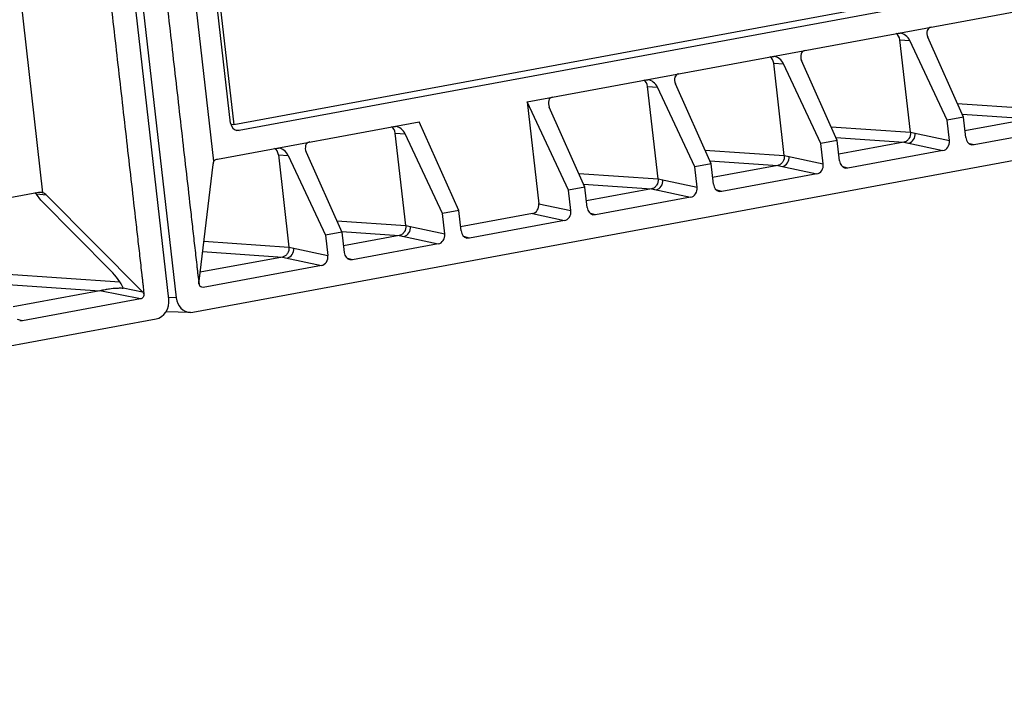
# Model space of a CAD drawing. Units: millimetres. Extents: x 57554 to 64126, y 2585 to 3562.
# Drawn here: x 60707 to 60764, y 3244 to 3283 of the extents above; entities that cross this region are included whole.
import ezdxf

# ---------------------------------------------------------------- set-up
doc = ezdxf.new("R2010")
doc.units = ezdxf.units.MM

msp = doc.modelspace()

# ---------------------------------------------------------------- linework, layer by layer
at = {"color": 7, "linetype": 'Continuous'}
for p, q in [((60708.149, 3338.506), (60716.296, 3266.991)), ((60715.878, 3266.913), (60707.731, 3338.428)), ((60711.865, 3332.72), (60718.457, 3274.854)), ((60713.442, 3331.198), (60719.621, 3276.954)), ((60708.621, 3273.036), (60702.03, 3330.902)), ((60719.437, 3277.044), (60713.294, 3330.976)), ((60826.529, 3296.715), (60719.621, 3276.954)), ((60826.558, 3296.341), (60719.921, 3276.63)), ((60736.526, 3278.281), (60810.27, 3291.912)), ((60717.263, 3266.163), (60834.873, 3287.901)), ((60757.907, 3282.233), (60758.013, 3282.238)), ((60758.001, 3281.853), (60758.574, 3281.803)), ((60758.607, 3276.527), (60758.001, 3281.853)), ((60760.719, 3277.223), (60758.574, 3281.803)), ((60761.662, 3277.397), (60759.61, 3281.995)), ((60750.638, 3280.889), (60750.743, 3280.894)), ((60754.392, 3276.054), (60752.34, 3280.651)), ((60750.731, 3280.509), (60751.304, 3280.459)), ((60751.338, 3275.184), (60750.731, 3280.509)), ((60753.45, 3275.88), (60751.304, 3280.459)), ((60743.368, 3279.546), (60743.474, 3279.55)), ((60743.461, 3279.166), (60744.034, 3279.116)), ((60744.068, 3273.84), (60743.461, 3279.166)), ((60746.18, 3274.536), (60744.034, 3279.116)), ((60747.122, 3274.71), (60745.07, 3279.307)), ((60738.91, 3273.192), (60736.526, 3278.281)), ((60736.526, 3278.281), (60737.195, 3272.411)), ((60739.852, 3273.366), (60737.801, 3277.964)), ((60761.309, 3278.187), (60765.877, 3277.871)), ((60761.662, 3277.397), (60760.719, 3277.223)), ((60760.854, 3276.042), (60760.719, 3277.223)), ((60761.585, 3277.57), (60765.506, 3277.299)), ((60761.796, 3276.216), (60761.662, 3277.397)), ((60765.506, 3277.299), (60761.752, 3276.605)), ((60718.687, 3274.984), (60730.303, 3277.131)), ((60719.621, 3276.954), (60719.459, 3276.97)), ((60719.701, 3276.665), (60719.921, 3276.63)), ((60719.921, 3276.63), (60719.794, 3276.629)), ((60728.828, 3276.858), (60728.934, 3276.863)), ((60732.583, 3272.023), (60730.303, 3277.131)), ((60754.04, 3276.843), (60758.607, 3276.527)), ((60767.753, 3276.813), (60762.28, 3275.801)), ((60728.922, 3276.478), (60729.495, 3276.428)), ((60729.528, 3271.153), (60728.922, 3276.478)), ((60731.641, 3271.848), (60729.495, 3276.428)), ((60754.392, 3276.054), (60753.45, 3275.88)), ((60754.315, 3276.226), (60758.236, 3275.955)), ((60754.527, 3274.872), (60754.392, 3276.054)), ((60758.607, 3276.527), (60758.885, 3276.468)), ((60758.792, 3276.488), (60760.854, 3276.042)), ((60722.093, 3275.613), (60722.199, 3275.618)), ((60746.77, 3275.499), (60751.338, 3275.184)), ((60753.584, 3274.698), (60753.45, 3275.88)), ((60758.236, 3275.955), (60754.482, 3275.261)), ((60760.483, 3275.469), (60755.01, 3274.457)), ((60758.236, 3275.955), (60758.5, 3275.898)), ((60758.412, 3275.917), (60760.483, 3275.469)), ((60762.28, 3275.801), (60762.005, 3275.867)), ((60762.28, 3275.801), (60762.125, 3275.805)), ((60722.187, 3275.233), (60722.759, 3275.183)), ((60722.187, 3275.233), (60722.793, 3269.908)), ((60722.759, 3275.183), (60724.905, 3270.604)), ((60723.796, 3275.375), (60725.848, 3270.778)), ((60751.338, 3275.184), (60751.615, 3275.124)), ((60751.523, 3275.144), (60753.584, 3274.698)), ((60718.416, 3274.674), (60717.613, 3267.938)), ((60747.122, 3274.71), (60746.18, 3274.536)), ((60746.315, 3273.354), (60746.18, 3274.536)), ((60747.045, 3274.882), (60750.966, 3274.612)), ((60747.257, 3273.528), (60747.122, 3274.71)), ((60750.966, 3274.612), (60747.212, 3273.918)), ((60750.966, 3274.612), (60751.23, 3274.555)), ((60751.142, 3274.574), (60753.213, 3274.125)), ((60755.01, 3274.457), (60754.735, 3274.524)), ((60755.01, 3274.457), (60754.855, 3274.461)), ((60739.5, 3274.155), (60744.068, 3273.84)), ((60744.068, 3273.84), (60744.345, 3273.781)), ((60744.253, 3273.801), (60746.315, 3273.354)), ((60753.213, 3274.125), (60747.74, 3273.114)), ((60739.852, 3273.366), (60738.91, 3273.192)), ((60739.045, 3272.011), (60738.91, 3273.192)), ((60739.776, 3273.539), (60743.697, 3273.268)), ((60739.987, 3272.185), (60739.852, 3273.366)), ((60743.697, 3273.268), (60739.943, 3272.574)), ((60743.697, 3273.268), (60743.961, 3273.211)), ((60743.873, 3273.23), (60745.944, 3272.782)), ((60696.756, 3270.93), (60708.372, 3273.077)), ((60708.83, 3272.902), (60708.258, 3272.956)), ((60708.504, 3272.611), (60708.258, 3272.956)), ((60708.372, 3273.077), (60708.475, 3273.082)), ((60714.358, 3267.337), (60708.83, 3272.902)), ((60745.944, 3272.782), (60740.47, 3271.77)), ((60747.74, 3273.114), (60747.465, 3273.18)), ((60747.74, 3273.114), (60747.585, 3273.118)), ((60708.504, 3272.611), (60712.537, 3268.55)), ((60737.195, 3272.411), (60739.045, 3272.011)), ((60732.583, 3272.023), (60731.641, 3271.848)), ((60731.775, 3270.667), (60731.641, 3271.848)), ((60732.717, 3270.841), (60732.583, 3272.023)), ((60736.824, 3271.838), (60732.675, 3271.072)), ((60736.824, 3271.838), (60738.674, 3271.438)), ((60740.47, 3271.77), (60740.195, 3271.836)), ((60740.47, 3271.77), (60740.316, 3271.774)), ((60725.558, 3271.427), (60729.528, 3271.153)), ((60729.528, 3271.153), (60729.806, 3271.093)), ((60729.713, 3271.113), (60731.775, 3270.667)), ((60738.674, 3271.438), (60733.201, 3270.426)), ((60725.848, 3270.778), (60724.905, 3270.604)), ((60724.905, 3270.604), (60725.04, 3269.422)), ((60725.848, 3270.778), (60725.982, 3269.596)), ((60725.85, 3270.809), (60729.157, 3270.58)), ((60729.157, 3270.58), (60725.938, 3269.985)), ((60729.157, 3270.58), (60729.421, 3270.523)), ((60729.333, 3270.542), (60731.404, 3270.094)), ((60733.201, 3270.426), (60732.926, 3270.492)), ((60733.201, 3270.426), (60733.046, 3270.43)), ((60717.888, 3270.246), (60722.793, 3269.908)), ((60722.793, 3269.908), (60723.071, 3269.848)), ((60722.978, 3269.868), (60725.04, 3269.422)), ((60731.404, 3270.094), (60726.466, 3269.181)), ((60722.422, 3269.336), (60717.675, 3268.458)), ((60717.817, 3269.654), (60722.422, 3269.336)), ((60722.422, 3269.336), (60722.686, 3269.279)), ((60722.598, 3269.298), (60724.669, 3268.849)), ((60726.466, 3269.181), (60726.191, 3269.247)), ((60724.669, 3268.849), (60717.86, 3267.591)), ((60726.466, 3269.181), (60726.311, 3269.185)), ((60706.323, 3268.369), (60713.047, 3267.909)), ((60706.598, 3267.752), (60711.898, 3267.39)), ((60713.237, 3267.562), (60714.358, 3267.337)), ((60717.86, 3267.591), (60717.779, 3267.594)), ((60711.907, 3267.392), (60706.908, 3266.468)), ((60714.245, 3266.922), (60711.907, 3267.392)), ((60716.296, 3266.991), (60715.879, 3266.997)), ((60714.245, 3266.922), (60707.436, 3265.664)), ((60717.115, 3266.15), (60715.696, 3266.172)), ((60717.115, 3266.151), (60717.263, 3266.163)), ((60597.526, 3244.031), (60715.136, 3265.77)), ((60707.436, 3265.664), (60707.161, 3265.73)), ((60707.436, 3265.664), (60707.281, 3265.668))]:
    msp.add_line(p, q, dxfattribs=at)
for points in [[(60758.607, 3276.527), (60758.7, 3276.508), (60758.792, 3276.488)], [(60751.338, 3275.184), (60751.43, 3275.164), (60751.523, 3275.144)], [(60744.068, 3273.84), (60744.16, 3273.82), (60744.253, 3273.801)], [(60729.528, 3271.153), (60729.621, 3271.133), (60729.713, 3271.113)], [(60722.793, 3269.908), (60722.886, 3269.888), (60722.978, 3269.868)]]:
    msp.add_lwpolyline(points, dxfattribs=at)
for centre, major_axis, ratio, start_param, end_param in [((60760.038, 3282.074), (-0.368, 0.447), 0.705274, -0.372472, 1.198324), ((60757.573, 3281.774), (0.048, 0.498), 0.861378, 4.95349, 5.886451), ((60758.146, 3281.724), (-0.382, 0.442), 0.693513, -1.956903, -0.620145), ((60752.768, 3280.73), (-0.368, 0.447), 0.705274, -0.372472, 1.198324), ((60750.303, 3280.43), (0.048, 0.498), 0.861378, 4.95349, 5.886451), ((60750.876, 3280.38), (-0.382, 0.442), 0.693513, -1.956903, -0.620145), ((60743.034, 3279.087), (0.048, 0.498), 0.861378, 4.95349, 5.886451), ((60743.606, 3279.037), (-0.382, 0.442), 0.693513, -1.956903, -0.620145), ((60745.498, 3279.386), (-0.368, 0.447), 0.705274, -0.372472, 1.198324), ((60738.228, 3278.043), (-0.368, 0.447), 0.705274, -0.372472, 1.198324), ((60719.865, 3277.123), (0.048, 0.498), 0.860988, -4.46914, -3.195268), ((60728.494, 3276.399), (0.048, 0.498), 0.861378, 4.95349, 5.886451), ((60729.067, 3276.349), (-0.382, 0.442), 0.693513, -1.956903, -0.620145), ((60760.426, 3275.963), (0.044, 0.499), 0.85999, -2.907264, -1.337685), ((60762.224, 3276.296), (0.048, 0.499), 0.859034, -4.470853, -3.262831), ((60721.759, 3275.154), (0.048, 0.498), 0.861378, 4.95349, 5.886451), ((60722.332, 3275.104), (-0.382, 0.442), 0.693513, -1.956903, -0.620145), ((60724.223, 3275.454), (-0.368, 0.447), 0.705274, -0.372472, 1.198324), ((60718.616, 3274.503), (-0.018, 0.503), 0.412485, 0.783083, 1.210196), ((60753.157, 3274.62), (0.044, 0.499), 0.85999, -2.907264, -1.337685), ((60754.954, 3274.952), (0.048, 0.499), 0.859034, -4.470853, -3.262831), ((60745.887, 3273.276), (0.044, 0.499), 0.85999, -2.907264, -1.337685), ((60747.684, 3273.608), (0.048, 0.499), 0.859034, -4.470853, -3.262831), ((60708.3, 3272.596), (0.657, 0.035), 0.754339, 0.592808, 1.019922), ((60736.767, 3272.333), (0.044, 0.499), 0.85999, -2.907264, -1.337685), ((60740.415, 3272.264), (0.048, 0.499), 0.859034, -4.470853, -3.262831), ((60738.617, 3271.932), (0.044, 0.499), 0.85999, -2.907264, -1.337685), ((60731.347, 3270.588), (0.044, 0.499), 0.85999, -2.907264, -1.337685), ((60733.145, 3270.921), (0.048, 0.499), 0.859034, -4.470853, -3.262831), ((60724.612, 3269.344), (0.044, 0.499), 0.85999, -2.907264, -1.337685), ((60726.41, 3269.676), (0.048, 0.499), 0.859034, -4.470853, -3.262831), ((60712.696, 3268.08), (-0.559, 0.721), 0.206833, -2.518492, -1.031193), ((60717.152, 3267.15), (0.099, 0.996), 0.860773, -4.467291, -3.070027), ((60715.022, 3266.756), (0.091, 0.996), 0.861745, -2.903775, -1.334197)]:
    msp.add_ellipse(centre, major_axis=major_axis, ratio=ratio, start_param=start_param, end_param=end_param, dxfattribs=at)
for points, knots in [([(60709.595, 3338.21), (60709.637, 3337.843), (60709.704, 3337.107), (60709.838, 3336.008), (60709.961, 3334.907), (60710.129, 3333.441), (60710.337, 3331.607), (60710.672, 3328.673), (60711.089, 3325.006), (60712.092, 3316.204), (60713.596, 3303.002), (60715.1, 3289.799), (60716.103, 3280.998), (60716.52, 3277.331), (60716.855, 3274.397), (60717.064, 3272.563), (60717.231, 3271.096), (60717.335, 3270.179), (60717.419, 3269.446), (60717.471, 3268.987), (60717.513, 3268.621), (60717.544, 3268.346), (60717.572, 3268.07), (60717.606, 3267.889), (60717.616, 3267.797)], [0, 0, 0, 0, 0.015635, 0.031259, 0.046884, 0.062509, 0.093759, 0.125009, 0.187509, 0.250009, 0.50001, 0.75001, 0.81251, 0.87501, 0.90626, 0.93751, 0.953135, 0.96876, 0.976573, 0.984385, 0.988291, 0.992198, 0.996103, 1, 1, 1, 1]), ([(60706.411, 3337.622), (60706.452, 3337.255), (60706.553, 3336.524), (60706.669, 3335.423), (60706.798, 3334.323), (60706.964, 3332.856), (60707.173, 3331.022), (60707.507, 3328.088), (60707.925, 3324.421), (60708.593, 3318.553), (60709.429, 3311.218), (60710.432, 3302.417), (60711.434, 3293.615), (60712.27, 3286.281), (60712.938, 3280.413), (60713.356, 3276.746), (60713.69, 3273.812), (60713.899, 3271.978), (60714.066, 3270.511), (60714.171, 3269.594), (60714.254, 3268.861), (60714.307, 3268.403), (60714.348, 3268.036), (60714.38, 3267.761), (60714.414, 3267.486), (60714.421, 3267.302), (60714.432, 3267.21)], [0, 0, 0, 0, 0.015629, 0.031254, 0.046879, 0.062504, 0.093754, 0.125004, 0.187504, 0.250004, 0.375004, 0.500004, 0.625004, 0.750004, 0.812504, 0.875004, 0.906254, 0.937504, 0.953129, 0.968754, 0.976566, 0.984379, 0.988285, 0.992192, 0.996097, 1, 1, 1, 1]), ([(60758.607, 3276.527), (60758.622, 3276.401), (60758.577, 3276.198), (60758.405, 3276.016), (60758.293, 3275.966), (60758.236, 3275.955)], [0, 0, 0, 0, 0.517024, 0.765655, 1, 1, 1, 1]), ([(60758.5, 3275.898), (60758.615, 3275.92), (60758.833, 3276.084), (60758.895, 3276.341), (60758.885, 3276.468)], [0, 0, 0, 0, 0.47827, 1, 1, 1, 1]), ([(60718.457, 3274.854), (60718.473, 3274.871), (60718.538, 3274.932), (60718.623, 3274.972), (60718.687, 3274.984)], [0, 0, 0, 0, 0.259241, 1, 1, 1, 1]), ([(60751.338, 3275.184), (60751.352, 3275.057), (60751.307, 3274.854), (60751.136, 3274.672), (60751.023, 3274.622), (60750.966, 3274.612)], [0, 0, 0, 0, 0.517024, 0.765655, 1, 1, 1, 1]), ([(60751.23, 3274.555), (60751.345, 3274.576), (60751.563, 3274.74), (60751.625, 3274.997), (60751.615, 3275.124)], [0, 0, 0, 0, 0.47827, 1, 1, 1, 1]), ([(60744.068, 3273.84), (60744.082, 3273.714), (60744.038, 3273.51), (60743.866, 3273.328), (60743.753, 3273.278), (60743.697, 3273.268)], [0, 0, 0, 0, 0.517024, 0.765655, 1, 1, 1, 1]), ([(60743.961, 3273.211), (60744.075, 3273.233), (60744.294, 3273.397), (60744.355, 3273.654), (60744.345, 3273.781)], [0, 0, 0, 0, 0.47827, 1, 1, 1, 1]), ([(60729.528, 3271.153), (60729.543, 3271.026), (60729.498, 3270.823), (60729.326, 3270.641), (60729.214, 3270.591), (60729.157, 3270.58)], [0, 0, 0, 0, 0.517024, 0.765655, 1, 1, 1, 1]), ([(60729.421, 3270.523), (60729.536, 3270.545), (60729.754, 3270.709), (60729.816, 3270.966), (60729.806, 3271.093)], [0, 0, 0, 0, 0.47827, 1, 1, 1, 1]), ([(60722.793, 3269.908), (60722.808, 3269.781), (60722.763, 3269.578), (60722.591, 3269.396), (60722.479, 3269.346), (60722.422, 3269.336)], [0, 0, 0, 0, 0.517024, 0.765655, 1, 1, 1, 1]), ([(60722.686, 3269.279), (60722.801, 3269.3), (60723.019, 3269.464), (60723.08, 3269.721), (60723.071, 3269.848)], [0, 0, 0, 0, 0.47827, 1, 1, 1, 1]), ([(60712.877, 3267.53), (60712.734, 3267.524), (60712.51, 3267.503), (60712.185, 3267.449), (60712.001, 3267.41), (60711.897, 3267.391)], [0, 0, 0, 0, 0.431308, 0.680099, 1, 1, 1, 1]), ([(60713.247, 3267.532), (60713.216, 3267.533), (60713.093, 3267.536), (60712.97, 3267.534), (60712.877, 3267.53)], [0, 0, 0, 0, 0.245419, 1, 1, 1, 1]), ([(60717.61, 3267.797), (60717.607, 3267.821), (60717.609, 3267.869), (60717.61, 3267.916), (60717.613, 3267.938)], [0, 0, 0, 0, 0.51522, 1, 1, 1, 1]), ([(60717.779, 3267.594), (60717.737, 3267.604), (60717.658, 3267.662), (60717.621, 3267.75), (60717.616, 3267.797)], [0, 0, 0, 0, 0.479163, 1, 1, 1, 1]), ([(60714.433, 3267.209), (60714.436, 3267.177), (60714.43, 3267.111), (60714.393, 3267.022), (60714.33, 3266.952), (60714.273, 3266.928), (60714.245, 3266.922)], [0, 0, 0, 0, 0.261674, 0.521105, 0.767167, 1, 1, 1, 1]), ([(60714.358, 3267.337), (60714.375, 3267.319), (60714.401, 3267.278), (60714.429, 3267.234), (60714.432, 3267.21)], [0, 0, 0, 0, 0.500098, 1, 1, 1, 1])]:
    msp.add_open_spline(points, degree=3, knots=knots, dxfattribs=at)
for points in [[(60708.258, 3272.956), (60708.234, 3272.989), (60708.207, 3273.019), (60708.175, 3273.045)], [(60708.475, 3273.082), (60708.526, 3273.077), (60708.577, 3273.061), (60708.621, 3273.036)], [(60713.237, 3267.562), (60713.241, 3267.552), (60713.244, 3267.542), (60713.247, 3267.532)]]:
    msp.add_open_spline(points, degree=3, dxfattribs=at)

doc.saveas('drawing.dxf')
